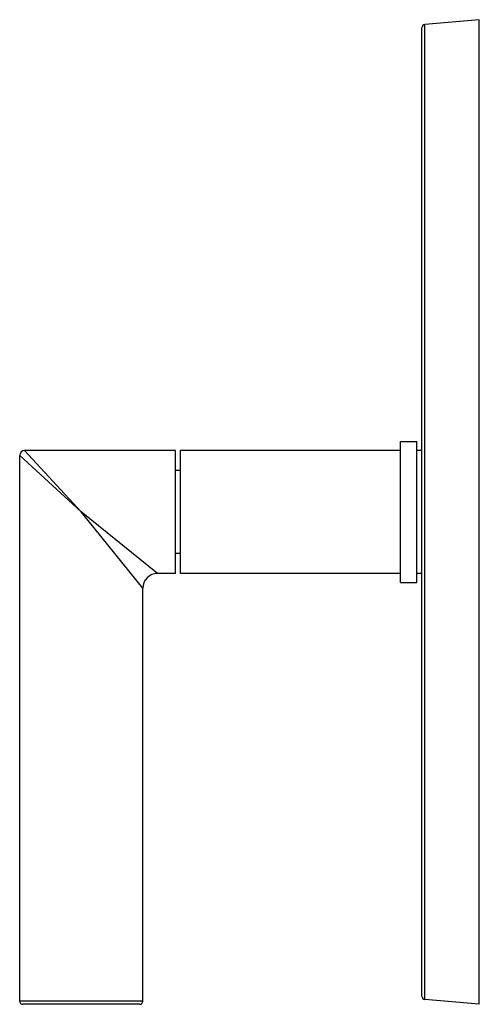
# Model space of a CAD drawing. Units: inches. Extents: x 3.8 to 17.6, y 0.9 to 17.1.
# Drawn here: x 14.8 to 17.6, y 0.9 to 6.9 of the extents above; entities that cross this region are included whole.
import ezdxf

# ---------------------------------------------------------------- set-up
doc = ezdxf.new("R2010")
doc.units = ezdxf.units.IN
doc.header["$LTSCALE"] = 1.21
doc.header["$MEASUREMENT"] = 0
doc.layers.get('0').update_dxf_attribs({"linetype": 'CONTINUOUS'})

msp = doc.modelspace()

# ---------------------------------------------------------------- linework, layer by layer
at = {"color": 7, "linetype": 'CONTINUOUS'}
for p, q in [((17.6095, 6.9474), (17.2777, 6.9184)), ((17.6095, 0.9474), (17.6095, 6.9474)), ((17.2595, 0.9963), (17.2595, 6.8984)), ((15.7575, 4.3224), (14.8375, 4.3224)), ((15.7575, 3.5724), (15.7575, 4.3224)), ((17.1285, 4.3224), (15.7885, 4.3224)), ((15.7885, 3.5724), (15.7885, 4.3224)), ((17.1285, 4.3774), (17.2285, 4.3774)), ((17.1285, 3.5174), (17.1285, 4.3774)), ((17.2285, 3.5174), (17.2285, 4.3774)), ((17.2595, 4.3224), (17.2285, 4.3224)), ((14.8075, 0.9674), (14.8075, 4.2924)), ((15.7885, 4.2004), (15.7575, 4.2004)), ((15.7885, 3.6944), (15.7575, 3.6944)), ((15.7575, 3.5724), (15.6475, 3.5724)), ((17.1285, 3.5724), (15.7885, 3.5724)), ((17.2595, 3.5724), (17.2285, 3.5724)), ((15.5575, 0.9674), (15.5575, 3.4824)), ((17.1285, 3.5174), (17.2285, 3.5174)), ((17.6095, 0.9474), (17.2777, 0.9764)), ((15.5375, 0.9474), (14.8275, 0.9474))]:
    msp.add_line(p, q, dxfattribs=at)
at = {"color": 9, "linetype": 'CONTINUOUS'}
for p, q in [((17.2777, 0.9764), (17.2777, 6.9184)), ((14.8375, 4.3224), (15.1825, 3.9474)), ((14.8075, 4.2924), (15.1825, 3.9474)), ((15.6475, 3.5724), (15.1825, 3.9474)), ((15.5575, 3.4824), (15.1825, 3.9474)), ((15.5575, 0.9674), (14.8075, 0.9674))]:
    msp.add_line(p, q, dxfattribs=at)
at = {"color": 7, "linetype": 'CONTINUOUS'}
for centre, radius, start, end in [((17.2795, 6.8984), 0.02, 95, 180), ((14.8375, 4.2924), 0.03, 90, 180), ((15.6475, 3.4824), 0.09, 89.99965, 180.00035), ((14.8275, 0.9674), 0.02, 180, 270), ((15.5375, 0.9674), 0.02, 270, 360), ((17.2795, 0.9963), 0.02, 180, 265)]:
    msp.add_arc(centre, radius, start, end, dxfattribs=at)

doc.saveas('drawing.dxf')
